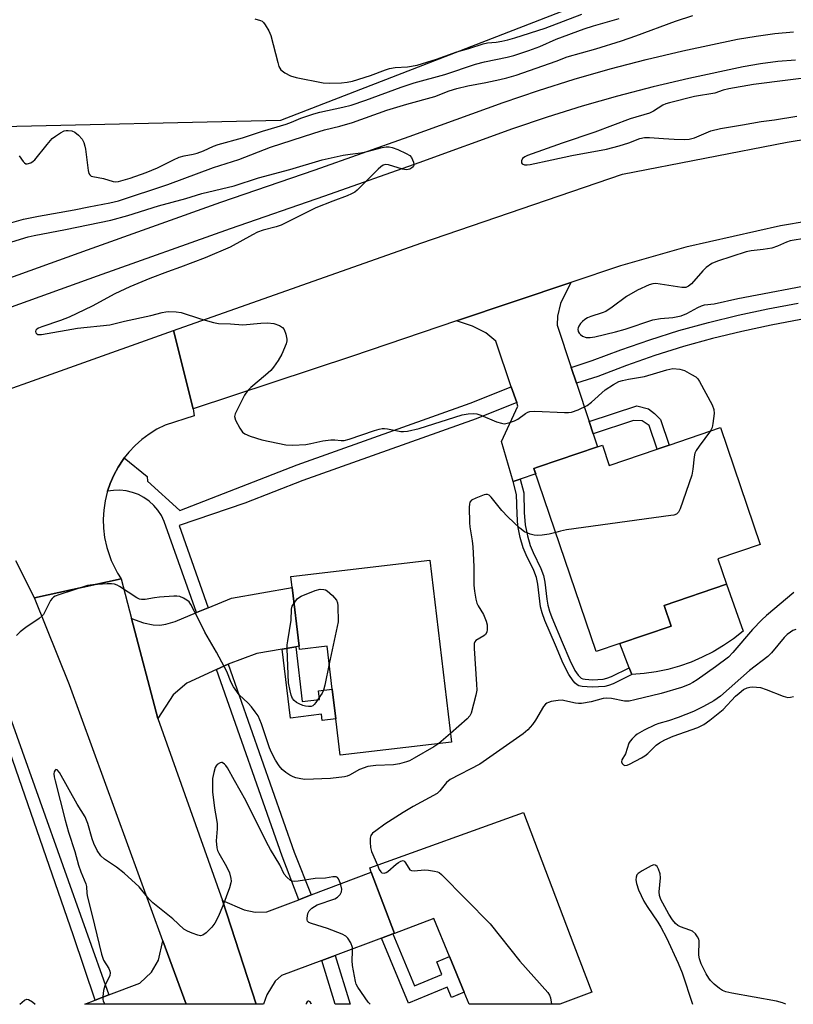
# Model space of a CAD drawing. Units: inches. Extents: x 1285765 to 1291766, y 545449 to 549450.
# Drawn here: x 1285940 to 1286162, y 545450 to 545732 of the extents above; entities that cross this region are included whole.
import ezdxf

# ---------------------------------------------------------------- set-up
doc = ezdxf.new("R2010")
doc.units = ezdxf.units.IN
doc.header["$MEASUREMENT"] = 0
for name, color, linetype in [('BLDG-Footprint', 5, 'Continuous'), ('CULTRL-Pad', 6, 'Continuous'), ('NTRL-Trees', 3, 'Continuous'), ('TRANS-Driveway', 251, 'Continuous'), ('TRANS-Non Street Sidewalk', 7, 'Continuous'), ('TRANS-Road', 130, 'Continuous'), ('TRANS-Street Sidewalk', 7, 'Continuous'), ('Undefined', 1, 'Continuous')]:
    doc.layers.add(name, color=color, linetype=linetype)

msp = doc.modelspace()

# ---------------------------------------------------------------- linework, layer by layer
at = {"layer": 'BLDG-Footprint'}
for points, elevation in [([(1286140.81, 545614.84), (1286152.18, 545581.42), (1286140.03, 545577.28), (1286142.5, 545570.02), (1286124.63, 545563.94), (1286126.64, 545558.05), (1286112.04, 545553.08), (1286105.25, 545550.77), (1286087.44, 545603.12), (1286088.75, 545603.57), (1286105.63, 545609.31), (1286107, 545609.78), (1286108.96, 545604.01), (1286122.69, 545608.68), (1286126.11, 545609.84)], 464.54), ([(1286057.7, 545576.92), (1286063.88, 545524.87), (1286031.98, 545521.08), (1286030.74, 545531.54), (1286029.74, 545539.97), (1286028.28, 545552.3), (1286020.39, 545551.36), (1286020.28, 545552.26), (1286018.28, 545569.11), (1286017.91, 545572.19)], 465.08), ([(1286084.43, 545504.77), (1286098.85, 545466.75), (1286103.96, 545453.31), (1286094.88, 545449.87), (1286068.92, 545449.87), (1286067.49, 545453.33), (1286063.26, 545463.54), (1286058.77, 545474.4), (1286047.56, 545470.14), (1286040.89, 545487.68), (1286040.45, 545488.85)], 462.33)]:
    msp.add_lwpolyline(points, close=True, dxfattribs=dict(at, elevation=elevation))
at = {"layer": 'CULTRL-Pad'}
msp.add_lwpolyline([(1286118.91, 545544.45), (1286115.45, 545544.18), (1286114.69, 545546.15), (1286112.04, 545553.08), (1286126.64, 545558.05), (1286124.63, 545563.94), (1286142.5, 545570.02), (1286147.25, 545556.56), (1286144.52, 545554.42), (1286141.65, 545552.46), (1286138.66, 545550.69), (1286135.56, 545549.12), (1286132.37, 545547.75), (1286129.09, 545546.6), (1286125.75, 545545.66), (1286122.35, 545544.94)], close=True, dxfattribs=at)
at = {"layer": 'NTRL-Trees'}
msp.add_lwpolyline([(1287979.83, 546093.91), (1287757.83, 546019.35), (1287688.37, 546016.1), (1286940.37, 545757.94), (1286749.52, 545714.31), (1286625.71, 545734.23), (1286505, 545731.56), (1286408.9, 545734.65), (1286318.08, 545752.47), (1286237.74, 545769.85), (1286157.22, 545751.9), (1286120.81, 545743.78), (1286014.91, 545702.7), (1285931.01, 545700.76), (1285869.38, 545771), (1285765.47, 545962.55), (1285765.61, 547616.57)], dxfattribs=at)
at = {"layer": 'TRANS-Driveway'}
for points in [[(1286098.12, 545632.05), (1286099.62, 545627.51), (1286103.25, 545616.52), (1286104.4, 545613.03), (1286105.63, 545609.31), (1286088.75, 545603.57), (1286087.44, 545603.12), (1286087.95, 545601.62), (1286083.46, 545600.09), (1286081.47, 545599.41), (1286078.15, 545610.8), (1286082.83, 545621), (1286082.49, 545622), (1286080.96, 545626.52), (1286076.54, 545639.54), (1286073.65, 545641.95), (1286069.81, 545643.87), (1286065.27, 545645.32), (1286098.01, 545656.35), (1286095.01, 545650.35), (1286094.15, 545646.73), (1286094.12, 545644.16)], [(1286019.31, 545552.1), (1286015.45, 545551.45), (1286008.14, 545550.22), (1286000.01, 545547.17), (1285996.66, 545545.63), (1285988.14, 545541.72), (1285984.2, 545538.34), (1285979.9, 545531.58), (1285972.36, 545560.22), (1285975.73, 545559), (1285978.52, 545558.45), (1285980.39, 545558.32), (1285982.1, 545558.61), (1285984.77, 545559.36), (1285990.9, 545561.9), (1285994.3, 545563.3), (1286000.89, 545566.02), (1286018.28, 545569.11), (1286020.28, 545552.26)], [(1286047.11, 545469.98), (1286043.86, 545468.77), (1286030.59, 545463.84), (1286026.76, 545462.42), (1286015.19, 545458.12), (1286013.39, 545456.46), (1286011.01, 545452.56), (1286010.08, 545449.88), (1286008, 545449.88), (1285998.38, 545479.57), (1286004.59, 545476.87), (1286007.74, 545476.25), (1286011.01, 545476.33), (1286020.14, 545479.79), (1286023.73, 545481.16), (1286040.89, 545487.68), (1286047.56, 545470.14)], [(1285987.93, 545449.88), (1285958.94, 545449.88), (1285961.97, 545451.05), (1285965.82, 545452.53), (1285974.71, 545455.95), (1285978.02, 545459.03), (1285980.05, 545462.51), (1285981.3, 545468.05)]]:
    msp.add_lwpolyline(points, close=True, dxfattribs=at)
at = {"layer": 'TRANS-Non Street Sidewalk'}
for points in [[(1286104.4, 545613.03), (1286103.25, 545616.52), (1286116.9, 545621.02), (1286120.16, 545620.22), (1286121.94, 545618.88), (1286123.63, 545617.14), (1286126.11, 545609.84), (1286122.7, 545608.68), (1286120.4, 545615.42), (1286118.34, 545616.8), (1286115.91, 545616.83)], [(1286081.47, 545599.41), (1286083.46, 545600.09), (1286084.51, 545596.15), (1286084.67, 545590.55), (1286084.96, 545587.03), (1286085.57, 545583.91), (1286086.34, 545581.11), (1286087.19, 545579.08), (1286089.42, 545574.54), (1286090.2, 545572.55), (1286090.58, 545570.63), (1286091.12, 545565.71), (1286091.39, 545564.04), (1286091.86, 545562.36), (1286092.53, 545560.48), (1286095.49, 545553.43), (1286097.67, 545548.27), (1286099.17, 545545.34), (1286100.11, 545544), (1286100.94, 545543.18), (1286101.46, 545542.96), (1286102.12, 545542.83), (1286104.17, 545542.71), (1286107.21, 545542.89), (1286108.25, 545543.11), (1286109.61, 545543.62), (1286114.69, 545546.15), (1286115.45, 545544.18), (1286110.1, 545541.53), (1286108.74, 545541.03), (1286107.7, 545540.81), (1286105.91, 545540.65), (1286104.08, 545540.6), (1286101.19, 545540.79), (1286100.3, 545541), (1286099.83, 545541.22), (1286099.25, 545541.71), (1286098.64, 545542.4), (1286097.37, 545544.21), (1286095.78, 545547.36), (1286093.55, 545552.61), (1286090.59, 545559.63), (1286089.8, 545561.83), (1286089.34, 545563.51), (1286089.08, 545565.17), (1286088.53, 545570.05), (1286088.15, 545571.96), (1286087.39, 545573.93), (1286085.19, 545578.43), (1286084.34, 545580.43), (1286083.51, 545583.43), (1286082.86, 545586.74), (1286082.6, 545590.04), (1286082.44, 545595.73)], [(1286015.45, 545551.45), (1286019.31, 545552.1), (1286021.17, 545536.44), (1286026.13, 545537.03), (1286025.83, 545539.5), (1286029.74, 545539.97), (1286030.74, 545531.54), (1286026.84, 545531.07), (1286026.63, 545532.81), (1286017.79, 545531.75)], [(1286043.86, 545468.77), (1286047.11, 545469.98), (1286053.25, 545455.15), (1286061.12, 545458.41), (1286059.62, 545462.03), (1286063.26, 545463.54), (1286067.49, 545453.33), (1286063.84, 545451.82), (1286062.61, 545454.81), (1286051.53, 545450.23)]]:
    msp.add_lwpolyline(points, close=True, dxfattribs=at)
at = {"layer": 'TRANS-Road'}
for points in [[(1286173.78, 545675.25), (1286157.93, 545672.5), (1286130.89, 545666.41), (1286112.18, 545661.13), (1286098.01, 545656.35), (1286065.27, 545645.32), (1286035.56, 545635.3), (1285990.01, 545620.18), (1285984.3, 545642.58), (1286055.12, 545667.57), (1286112.8, 545687.32), (1286159.83, 545696.5), (1286166.28, 545697.53)], [(1285896.62, 545611.35), (1285984.3, 545642.58), (1285990.01, 545620.18), (1285990.25, 545618.19), (1285981.94, 545615.55), (1285979.6, 545614.37), (1285977.38, 545612.99), (1285975.29, 545611.43), (1285973.34, 545609.69), (1285971.55, 545607.79), (1285970.26, 545606.15), (1285969.94, 545605.72), (1285968.49, 545603.55), (1285967.25, 545601.25), (1285966.21, 545598.86), (1285965.45, 545596.61), (1285965.38, 545596.38), (1285964.77, 545593.84), (1285964.38, 545591.25), (1285964.22, 545588.64), (1285964.28, 545586.03), (1285964.56, 545583.43), (1285965.23, 545580.51), (1285966.55, 545576.77), (1285968.33, 545573.23), (1285969.37, 545571.56), (1285944.54, 545566.11), (1285939.28, 545576.71)]]:
    msp.add_lwpolyline(points, dxfattribs=at)
msp.add_lwpolyline([(1285972.36, 545560.22), (1285979.9, 545531.58), (1285998.38, 545479.57), (1286008, 545449.88), (1285987.93, 545449.88), (1285981.3, 545468.05), (1285954.59, 545541.21), (1285944.54, 545566.11), (1285969.37, 545571.56)], close=True, dxfattribs=at)
at = {"layer": 'TRANS-Street Sidewalk'}
for points in [[(1285898.85, 545643.75), (1285959.78, 545665.7), (1285997.91, 545679.28), (1286024.89, 545688.6), (1286051.79, 545698.12), (1286078.61, 545707.85), (1286088.74, 545711.28), (1286098.94, 545714.47), (1286109.22, 545717.41), (1286119.57, 545720.1), (1286129.97, 545722.55), (1286145.69, 545725.9), (1286150.99, 545726.83), (1286156.32, 545727.53), (1286161.68, 545728.01)], [(1286162.22, 545719.96), (1286157.2, 545719.52), (1286152.21, 545718.86), (1286147.24, 545717.99), (1286131.72, 545714.69), (1286121.5, 545712.28), (1286111.35, 545709.63), (1286101.25, 545706.74), (1286091.23, 545703.61), (1286081.28, 545700.24), (1286054.51, 545690.53), (1286027.55, 545680.99), (1286000.58, 545671.68), (1285962.5, 545658.12), (1285901.6, 545636.18)], [(1286163.76, 545645.7), (1286155.29, 545644.14), (1286146.87, 545642.34), (1286138.53, 545640.29), (1286130.25, 545637.98), (1286122.04, 545635.42), (1286113.92, 545632.6), (1286105.7, 545629.47), (1286099.62, 545627.51), (1286098.12, 545632.05), (1286104.12, 545633.97), (1286112.29, 545637.09), (1286120.55, 545639.95), (1286128.89, 545642.56), (1286137.32, 545644.91), (1286145.81, 545646.99), (1286154.36, 545648.82), (1286162.96, 545650.4)], [(1285932.83, 545545.01), (1285965.82, 545452.53), (1285961.97, 545451.05), (1285955.77, 545469.48), (1285930.44, 545542.16)]]:
    msp.add_lwpolyline(points, dxfattribs=at)
for points in [[(1286082.49, 545622), (1286070.92, 545617.33), (1286021.36, 545599.67), (1286004.75, 545593.18), (1285985.99, 545586.82), (1285994.3, 545563.3), (1285990.9, 545561.9), (1285981.67, 545588), (1285980.88, 545589.64), (1285979.89, 545591.16), (1285978.72, 545592.55), (1285977.37, 545593.77), (1285975.89, 545594.82), (1285974.28, 545595.66), (1285972.58, 545596.3), (1285970.81, 545596.72), (1285969.01, 545596.91), (1285967.19, 545596.87), (1285965.45, 545596.61), (1285966.21, 545598.86), (1285967.25, 545601.25), (1285968.49, 545603.55), (1285969.94, 545605.72), (1285970.26, 545606.15), (1285976.84, 545600.87), (1285976.91, 545599.53), (1285986.13, 545591.12), (1286019.69, 545604.14), (1286069.22, 545621.8), (1286080.96, 545626.52)], [(1286023.73, 545481.16), (1286020.14, 545479.79), (1286015.41, 545492.19), (1285996.66, 545545.63), (1286000.01, 545547.17), (1286018.88, 545493.41)], [(1286026.76, 545462.42), (1286030.59, 545463.84), (1286034.84, 545449.87), (1286030.55, 545449.87)]]:
    msp.add_lwpolyline(points, close=True, dxfattribs=at)
at = {"layer": 'Undefined'}
msp.add_line((1286063.59, 545527.32, 464), (1286060.23, 545524.43, 464), dxfattribs=at)
for points, elevation in [([(1285931.34, 545671.63), (1285941.42, 545674.46), (1285945.72, 545675.33), (1285955.91, 545677.07), (1285960.16, 545678), (1285966.17, 545679.07), (1285968.57, 545679.69), (1285982.75, 545684.36), (1285995.78, 545689.19), (1286003.04, 545691.53), (1286012.07, 545695.02), (1286024.47, 545699.05), (1286027.57, 545699.97), (1286031.92, 545701.05), (1286035.5, 545702.14), (1286045.34, 545705.6), (1286051.08, 545707.35), (1286059.1, 545709.57), (1286063.16, 545711.14), (1286065.35, 545711.85), (1286068.55, 545712.62), (1286073.7, 545713.52), (1286077.68, 545714.37), (1286079.66, 545714.84), (1286082.39, 545715.62), (1286093.76, 545719.63), (1286096.95, 545720.85), (1286105.17, 545723.17), (1286112.43, 545725.48), (1286116.56, 545726.88), (1286127.9, 545731.04), (1286132.84, 545732.67)], 462), ([(1285940.21, 545692.53), (1285941.36, 545690.92), (1285941.71, 545690.54), (1285942.09, 545690.31), (1285942.53, 545690.25), (1285943.51, 545690.59), (1285944.23, 545691.05), (1285944.67, 545691.43), (1285948.18, 545695.82), (1285949.68, 545697.47), (1285950.55, 545698.21), (1285952.02, 545699.17), (1285953.05, 545699.68), (1285953.6, 545699.8), (1285954.17, 545699.83), (1285955.3, 545699.68), (1285956.08, 545699.36), (1285957.21, 545698.43), (1285958.17, 545697.31), (1285958.65, 545696.34), (1285959, 545695.31), (1285959.16, 545694.45), (1285959.93, 545688.33), (1285960.13, 545687.53), (1285960.37, 545687.1), (1285960.76, 545686.79), (1285961.23, 545686.61), (1285964.28, 545686.05), (1285967.06, 545685.21), (1285967.79, 545685.14), (1285968.58, 545685.23), (1285971.96, 545686.18), (1285976.54, 545687.78), (1285979.73, 545689.16), (1285984.38, 545691.45), (1285985.96, 545692.14), (1285987.38, 545692.53), (1285990, 545693.05), (1285991.08, 545693.35), (1285992.9, 545694.01), (1285995.8, 545695.29), (1285997.07, 545695.76), (1286004.06, 545697.69), (1286009.81, 545699.66), (1286016.59, 545701.63), (1286018.06, 545702.16), (1286020.72, 545703.31), (1286024.48, 545704.61), (1286026.15, 545705.07), (1286032.76, 545706.46), (1286035.18, 545707.07), (1286039.31, 545708.48), (1286049.41, 545712.24), (1286053.22, 545713.4), (1286061.94, 545715.85), (1286070.74, 545718.81), (1286073.29, 545719.47), (1286079.75, 545720.75), (1286081.7, 545721.29), (1286085.95, 545722.66), (1286089.16, 545723.88), (1286093.75, 545725.96), (1286101.84, 545728.87), (1286104.48, 545729.75), (1286111.83, 545731.83)], 460), ([(1286007.62, 545731.74), (1286009.21, 545731.27), (1286009.67, 545731.05), (1286010.07, 545730.71), (1286010.58, 545730.05), (1286011.62, 545728.31), (1286012.22, 545726.98), (1286014.16, 545719.23), (1286014.5, 545718.12), (1286014.74, 545717.61), (1286015.07, 545717.15), (1286016.21, 545716.3), (1286017.77, 545715.49), (1286019.41, 545714.93), (1286027.12, 545713.4), (1286028.86, 545713.34), (1286032.36, 545713.46), (1286033.99, 545713.65), (1286035.54, 545713.94), (1286040.73, 545715.5), (1286045.02, 545717.16), (1286046.1, 545717.51), (1286047.76, 545717.82), (1286051.27, 545717.99), (1286054.03, 545718.5), (1286059.56, 545720.17), (1286065.35, 545722.31), (1286068.81, 545723.27), (1286072.88, 545724.62), (1286074.1, 545724.85), (1286076.64, 545725.09), (1286078.29, 545725.37), (1286079.94, 545725.73), (1286081.92, 545726.31), (1286090.64, 545729.12), (1286101.1, 545733.06)], 458), ([(1286170.06, 545715.46), (1286160.07, 545714.17), (1286150.24, 545713.01), (1286143.14, 545711.73), (1286141.52, 545711.31), (1286139.14, 545710.51), (1286133.39, 545709.51), (1286126.19, 545707.74), (1286125.12, 545707.41), (1286124.32, 545707.05), (1286121.64, 545705.33), (1286120.46, 545704.75), (1286114.94, 545703.16), (1286104.8, 545699.32), (1286095.48, 545696.2), (1286085.62, 545692.63), (1286084.82, 545692.26), (1286084.18, 545691.78), (1286083.86, 545691.17), (1286083.88, 545690.56), (1286084.1, 545690.27), (1286084.73, 545690.03), (1286085.51, 545689.97), (1286086.39, 545690.06), (1286092.52, 545691.43), (1286098.25, 545692.61), (1286108.19, 545694.43), (1286111.79, 545695.43), (1286114.53, 545696.31), (1286117.7, 545697.49), (1286119.05, 545697.79), (1286120.46, 545697.84), (1286124.45, 545697.47), (1286127.52, 545697.3), (1286130.47, 545697.21), (1286131.79, 545697.3), (1286133.33, 545697.74), (1286138.07, 545699.67), (1286140.78, 545700.39), (1286147.11, 545701.42), (1286152.46, 545702.4), (1286156.28, 545702.9), (1286162.64, 545703.86)], 462), ([(1286165.41, 545669.05), (1286160.7, 545668.28), (1286159.63, 545667.89), (1286157.08, 545666.69), (1286155.46, 545666.17), (1286153, 545665.72), (1286149.53, 545665.38), (1286148.1, 545665.12), (1286139.94, 545662.46), (1286138.28, 545661.74), (1286136.71, 545660.6), (1286135.69, 545659.62), (1286132.48, 545655.95), (1286131.65, 545655.26), (1286130.92, 545654.94), (1286130.4, 545654.85), (1286129.69, 545654.88), (1286122.28, 545656.01), (1286121.44, 545655.99), (1286120.39, 545655.69), (1286117.09, 545654.12), (1286113.91, 545652.37), (1286109.84, 545649.25), (1286107.97, 545648.07), (1286106.96, 545647.62), (1286103.72, 545646.63), (1286102.71, 545646.18), (1286101.99, 545645.72), (1286101.33, 545645.19), (1286100.75, 545644.57), (1286100.31, 545643.88), (1286100.11, 545643.4), (1286100.03, 545642.94), (1286100.11, 545642.34), (1286100.36, 545641.86), (1286100.7, 545641.44), (1286101.35, 545640.93), (1286102.4, 545640.63), (1286103.54, 545640.58), (1286104.87, 545640.8), (1286110.74, 545642.21), (1286113.56, 545643), (1286121.45, 545645.64), (1286123.64, 545646), (1286127.19, 545646.29), (1286129.51, 545646.84), (1286131.17, 545647.44), (1286134.34, 545649.2), (1286135.39, 545649.67), (1286136.2, 545649.92), (1286139.01, 545650.19), (1286145.78, 545651.79), (1286169.89, 545656.36)], 462), ([(1286137.96, 545613.88), (1286134.67, 545609.5), (1286133.86, 545608.31), (1286133.49, 545607.55), (1286133.24, 545606.43), (1286132.92, 545602.93), (1286132.61, 545601.2), (1286129.28, 545591.61), (1286128.8, 545590.59), (1286128.25, 545590.06), (1286127.48, 545589.79), (1286126.62, 545589.64), (1286096.78, 545585.54), (1286095.03, 545585.21), (1286093.68, 545584.79)], 464), ([(1286093.68, 545584.79), (1286091.81, 545584.32), (1286089.79, 545584.07), (1286088.35, 545583.99), (1286087.49, 545584.09), (1286086.35, 545584.36), (1286084.73, 545584.98), (1286083.36, 545586.05), (1286079.93, 545589.28), (1286078.22, 545591.14), (1286075.18, 545594.93), (1286074.6, 545595.47), (1286074.18, 545595.68), (1286073.7, 545595.7), (1286073.2, 545595.59), (1286070.8, 545594.67), (1286069.6, 545594.03), (1286069.14, 545593.45), (1286069, 545592.94), (1286068.93, 545592.08), (1286068.96, 545587.58), (1286069.07, 545586.45), (1286069.78, 545582.42), (1286069.96, 545580.67), (1286070.28, 545575.08), (1286070.27, 545569.77), (1286070.39, 545568.05), (1286070.78, 545565.75), (1286071.09, 545564.64), (1286071.47, 545563.86), (1286073, 545561.34), (1286073.76, 545559.5), (1286074.05, 545558.41), (1286074.07, 545557.07), (1286073.93, 545556.3), (1286073.59, 545555.68), (1286073.07, 545555.23), (1286070.85, 545553.9), (1286070.51, 545553.52), (1286070.35, 545553.04), (1286070.31, 545551.63), (1286071, 545541.48), (1286071.05, 545539.7), (1286070.83, 545538.26), (1286069.47, 545533.13), (1286069.11, 545532.36), (1286068.36, 545531.49), (1286063.59, 545527.32)], 464), ([(1286018.81, 545564.65), (1286019.72, 545565.8), (1286020.37, 545566.36), (1286020.85, 545566.64), (1286024.87, 545568.24), (1286026.24, 545568.6), (1286027.3, 545568.54), (1286027.8, 545568.38), (1286028.29, 545568.1), (1286029.84, 545566.75), (1286030.97, 545565.44), (1286031.26, 545564.69), (1286031.36, 545563.86), (1286031.43, 545559.27), (1286028.88, 545547.24)], 466), ([(1286161.81, 545567.68), (1286153.9, 545561.05), (1286152.6, 545559.87), (1286149.9, 545557.05), (1286144.3, 545550.5), (1286143.04, 545549.19), (1286139.35, 545546.39), (1286134.11, 545542.69), (1286132.9, 545541.88), (1286131.87, 545541.33), (1286129.59, 545540.49), (1286123.82, 545538.79), (1286116.32, 545536.92), (1286114.7, 545536.61), (1286113.33, 545536.61), (1286109.61, 545537.35), (1286108.24, 545537.47), (1286107.22, 545537.36), (1286103.75, 545536.39), (1286101, 545535.88), (1286100.17, 545535.86), (1286099.32, 545535.97), (1286096.3, 545536.71), (1286095.48, 545536.81), (1286094.34, 545536.75), (1286092.35, 545536.44), (1286091.55, 545536.22), (1286091.08, 545535.98), (1286090.69, 545535.67), (1286090.14, 545535), (1286087.86, 545531.13), (1286087.04, 545529.89), (1286085.64, 545528.36), (1286084.33, 545527.22), (1286071.95, 545518.57), (1286063.47, 545514.14), (1286062.44, 545513.26), (1286060.54, 545510.92), (1286059.73, 545510.2), (1286052.93, 545506.41), (1286050.01, 545504.7), (1286044.77, 545501.43), (1286042.17, 545499.52), (1286041.29, 545498.78), (1286040.8, 545498.15), (1286040.59, 545497.36), (1286040.55, 545496.2), (1286040.67, 545494.72), (1286040.98, 545493.59), (1286042.64, 545489.65)], 462), ([(1286028.88, 545547.24), (1286027.6, 545541.13), (1286027.21, 545539.69), (1286026.85, 545538.9), (1286026.4, 545538.16), (1286025.08, 545536.22), (1286024.55, 545535.58), (1286024.16, 545535.23), (1286023.71, 545535.04), (1286022.95, 545535.01), (1286022.13, 545535.12), (1286021.31, 545535.33), (1286020.24, 545535.78), (1286019.49, 545536.21), (1286018.83, 545536.72), (1286018.4, 545537.31), (1286018.01, 545538.24), (1286017.68, 545539.56), (1286017.27, 545541.77), (1286016.83, 545551.57), (1286016.87, 545552.73), (1286017, 545553.85), (1286018.01, 545559.73), (1286018.12, 545562.91), (1286018.32, 545563.72), (1286018.81, 545564.65)], 466), ([(1286162.31, 545557.11), (1286161.51, 545556.78), (1286160.78, 545556.35), (1286159.88, 545555.65), (1286159.04, 545554.82), (1286155.34, 545550.39), (1286154.28, 545549.31), (1286149.1, 545545.31), (1286140.8, 545538.03), (1286138.89, 545536.66), (1286135.9, 545535.03), (1286133.04, 545533.64), (1286128.67, 545531.92), (1286125.89, 545530.95), (1286123.17, 545530.15), (1286122.12, 545529.77), (1286118.94, 545528.32), (1286117, 545527.15), (1286116.34, 545526.61), (1286115.53, 545525.8), (1286114.98, 545525.14), (1286114.61, 545524.51), (1286113.58, 545521.55), (1286112.57, 545519.81), (1286112.52, 545519.18), (1286112.71, 545518.74), (1286113.02, 545518.38), (1286113.4, 545518.17), (1286114.06, 545518.24), (1286114.79, 545518.54), (1286118.18, 545520.33), (1286119.16, 545520.92), (1286119.97, 545521.61), (1286122.36, 545524.01), (1286123.34, 545524.67), (1286124.91, 545525.54), (1286127.25, 545526.57), (1286134.35, 545529.06), (1286136.02, 545529.86), (1286137.78, 545531.12), (1286141.53, 545534.2), (1286145.1, 545537.97), (1286146.11, 545538.9), (1286147.39, 545539.88), (1286148.38, 545540.37), (1286149.17, 545540.58), (1286149.99, 545540.64), (1286151.1, 545540.62), (1286152.2, 545540.48), (1286153.86, 545539.94), (1286158.72, 545537.98), (1286160.03, 545537.64), (1286160.85, 545537.7), (1286161.66, 545537.89)], 460), ([(1286040.63, 545449.87), (1286040.05, 545450.46), (1286037.02, 545454.81), (1286036.63, 545455.58), (1286036.37, 545456.39), (1286035.54, 545460.95), (1286035.41, 545462.38), (1286035.55, 545465), (1286035.49, 545466.13), (1286035.02, 545467.41), (1286034.18, 545468.81), (1286033.6, 545469.37), (1286032.57, 545469.91), (1286028.38, 545471.5), (1286023.78, 545472.93), (1286023.04, 545473.28), (1286022.69, 545473.61), (1286022.56, 545474.02), (1286022.54, 545474.51), (1286022.79, 545475.82), (1286023.15, 545476.55), (1286023.93, 545477.38), (1286024.62, 545477.88), (1286025.42, 545478.27), (1286030.48, 545480.07), (1286031.22, 545480.5), (1286032.01, 545481.31), (1286032.41, 545482.03), (1286032.5, 545482.81), (1286032.1, 545484.46), (1286031.54, 545485.73), (1286031.22, 545486.1), (1286030.83, 545486.29), (1286029.91, 545486.37), (1286027.83, 545485.91), (1286024.85, 545485.88), (1286019.99, 545485.08), (1286018.86, 545484.98), (1286018.32, 545485.05), (1286017.83, 545485.28), (1286016.72, 545486.2), (1286015.99, 545487.1), (1286014.78, 545489.78), (1286012.08, 545494.16), (1286010.92, 545496.25), (1286005.06, 545508.13), (1286001.77, 545513.84), (1285999.79, 545517.47), (1285999.3, 545518.2), (1285998.92, 545518.59), (1285998.29, 545518.98), (1285998.07, 545519.03), (1285997.66, 545518.97), (1285996.86, 545518.47), (1285996.53, 545518.11), (1285996.27, 545517.61), (1285995.85, 545516.2), (1285995.52, 545514.45), (1285995.47, 545512.76), (1285995.53, 545510.59), (1285996.07, 545505.98), (1285996.66, 545502.77), (1285996.83, 545501.47), (1285996.84, 545500.1), (1285996.54, 545496.61), (1285996.73, 545494.64), (1285996.94, 545493.82), (1285997.28, 545493.05), (1285999.45, 545489.31), (1286000.35, 545487.47), (1286000.76, 545485.89), (1286000.82, 545485.1), (1286000.78, 545484.56), (1286000.39, 545483.19), (1285998.49, 545478.02), (1285997.08, 545474.85), (1285996.18, 545473.05), (1285995.32, 545471.91), (1285993.64, 545470.31), (1285992.76, 545469.66), (1285992.05, 545469.46), (1285991.26, 545469.59), (1285989.63, 545470.19), (1285988.3, 545470.78), (1285987.34, 545471.4), (1285984.17, 545474.28), (1285978.38, 545478.89), (1285977.31, 545480.02), (1285974.48, 545483.44), (1285970.2, 545487.35), (1285968.04, 545489.13), (1285964.62, 545491.4), (1285963.51, 545492.37), (1285962.47, 545493.88), (1285961.56, 545495.87), (1285961.11, 545497.2), (1285959.87, 545501.61), (1285959.08, 545503.53), (1285956.8, 545507.07), (1285951.75, 545516.16), (1285951.09, 545516.9), (1285950.73, 545517), (1285950.45, 545516.84), (1285950.16, 545516.31), (1285950.09, 545515.8), (1285950.19, 545514.94), (1285950.46, 545513.78), (1285953.36, 545502.51), (1285954.34, 545499.06), (1285956.09, 545493.58), (1285957.15, 545489.7), (1285957.85, 545487.79), (1285959.27, 545484.35), (1285959.42, 545483.54), (1285959.55, 545481.52), (1285959.75, 545480.46), (1285961.09, 545475.27), (1285963.7, 545464.21), (1285964.33, 545462.5), (1285965.85, 545460.11), (1285966.16, 545459.37), (1285966.23, 545458.84), (1285966.09, 545458.07), (1285964.74, 545455.1), (1285964.33, 545453.78), (1285964.09, 545452.14), (1285964.14, 545451.34), (1285964.26, 545450.79), (1285964.61, 545450.05), (1285964.79, 545449.88)], 462), ([(1286042.64, 545489.65), (1286043.2, 545488.41), (1286043.62, 545487.73), (1286043.97, 545487.44), (1286044.55, 545487.39), (1286045.19, 545487.6), (1286045.65, 545487.88), (1286048.02, 545489.95), (1286048.69, 545490.44), (1286049.38, 545490.81), (1286050.02, 545490.96), (1286050.21, 545490.92), (1286050.55, 545490.66), (1286051.66, 545488.76), (1286051.98, 545488.36), (1286052.4, 545488.11), (1286053.18, 545488.03), (1286056.12, 545488.29), (1286057.28, 545488.23), (1286058.98, 545487.95), (1286059.8, 545487.73), (1286060.31, 545487.52), (1286061.01, 545487.02), (1286074.95, 545472.92), (1286083.44, 545462.16), (1286091.36, 545453.21), (1286091.85, 545452.49), (1286092.16, 545451.71), (1286092.41, 545449.87)], 462)]:
    msp.add_lwpolyline(points, dxfattribs=dict(at, elevation=elevation))
for points in [[(1285929.9, 545665.48, 464), (1285942.76, 545669.42, 464), (1285944.48, 545669.81, 464), (1285953.44, 545671.49, 464), (1285966.41, 545674.16, 464), (1285971.32, 545675.51, 464), (1285980.04, 545678.22, 464), (1285987.83, 545680.37, 464), (1285992.4, 545681.78, 464), (1286001.72, 545684, 464), (1286008.67, 545686.27, 464), (1286017.59, 545688.64, 464), (1286026.86, 545691.41, 464), (1286032.84, 545692.78, 464), (1286034.84, 545693.08, 464), (1286037.9, 545693.42, 464), (1286039.31, 545693.68, 464), (1286044.06, 545694.99, 464), (1286045.21, 545695.17, 464), (1286046.05, 545695.18, 464), (1286046.88, 545694.98, 464), (1286048.5, 545694.33, 464), (1286050.93, 545693.24, 464), (1286051.91, 545692.65, 464), (1286052.45, 545692.04, 464), (1286053.01, 545690.79, 464), (1286053.12, 545690.05, 464), (1286053.08, 545689.83, 464), (1286052.87, 545689.46, 464), (1286052.54, 545689.14, 464), (1286051.91, 545688.78, 464), (1286050.96, 545688.6, 464), (1286049.81, 545688.78, 464), (1286045.83, 545689.99, 464), (1286045.01, 545690.08, 464), (1286044.33, 545689.9, 464), (1286043.68, 545689.46, 464), (1286042.86, 545688.73, 464), (1286036.87, 545682.73, 464), (1286036.2, 545682.19, 464), (1286035.27, 545681.66, 464), (1286034.01, 545681.11, 464), (1286029.91, 545679.6, 464), (1286025.05, 545677.68, 464), (1286015.12, 545672.72, 464), (1286013.71, 545672.26, 464), (1286009.98, 545671.26, 464), (1286008.37, 545670.68, 464), (1286006.97, 545669.98, 464), (1286000.54, 545666.46, 464), (1285993.43, 545663.38, 464), (1285986.38, 545660.69, 464), (1285982.61, 545659.37, 464), (1285977.56, 545657.46, 464), (1285971.82, 545655.11, 464), (1285967.59, 545653.04, 464), (1285961.03, 545649.55, 464), (1285954.45, 545646.42, 464), (1285952.01, 545645.42, 464), (1285946.71, 545643.67, 464), (1285945.69, 545643.25, 464), (1285945.26, 545642.97, 464), (1285944.99, 545642.67, 464), (1285944.87, 545642.29, 464), (1285944.97, 545641.89, 464), (1285945.22, 545641.62, 464), (1285945.55, 545641.49, 464), (1285946.61, 545641.48, 464), (1285956.87, 545643.24, 464), (1285966.14, 545644.2, 464), (1285970.32, 545645.25, 464), (1285977.81, 545646.87, 464), (1285981.14, 545647.77, 464), (1285982.15, 545647.95, 464), (1285982.98, 545648.01, 464), (1285985.06, 545647.95, 464), (1285986.53, 545647.75, 464), (1285992.1, 545645.95, 464), (1285995.76, 545644.89, 464), (1285997.18, 545644.58, 464), (1286000.65, 545644.51, 464), (1286004.2, 545644.25, 464), (1286009.32, 545644.74, 464), (1286011.25, 545644.82, 464), (1286013.01, 545644.57, 464), (1286014.63, 545644.04, 464), (1286015.55, 545643.48, 464), (1286016.02, 545642.86, 464), (1286016.49, 545641.55, 464), (1286016.77, 545640.16, 464), (1286016.78, 545639.61, 464), (1286016.6, 545638.79, 464), (1286015.33, 545635.85, 464), (1286014.29, 545634.06, 464), (1286012.9, 545632.1, 464), (1286012.15, 545631.18, 464), (1286010.68, 545629.82, 464), (1286006.48, 545626.31, 464), (1286005.48, 545625.31, 464), (1286004.69, 545624.06, 464), (1286002.34, 545619.54, 464), (1286002, 545618.75, 464), (1286001.83, 545617.95, 464), (1286002.09, 545616.93, 464), (1286003.28, 545614.66, 464), (1286004.08, 545613.52, 464), (1286004.72, 545613.03, 464), (1286006.31, 545612.39, 464), (1286009.62, 545611.34, 464), (1286016.43, 545609.94, 464), (1286018.45, 545609.84, 464), (1286022.18, 545610, 464), (1286023.62, 545610.24, 464), (1286027.05, 545611, 464), (1286029.38, 545611.35, 464), (1286030.44, 545611.34, 464), (1286032.34, 545611.09, 464), (1286033.17, 545611.12, 464), (1286034.59, 545611.49, 464), (1286041.87, 545614, 464), (1286043.19, 545614.38, 464), (1286043.98, 545614.52, 464), (1286044.73, 545614.56, 464), (1286045.54, 545614.48, 464), (1286049.39, 545613.7, 464), (1286050.11, 545613.66, 464), (1286051.24, 545613.79, 464), (1286054.63, 545614.56, 464), (1286066.92, 545618.44, 464), (1286068.62, 545618.8, 464), (1286070.02, 545618.89, 464), (1286071.12, 545618.78, 464), (1286072.2, 545618.41, 464), (1286076.76, 545616.49, 464), (1286078.12, 545616.05, 464), (1286078.94, 545615.92, 464), (1286080.28, 545616.16, 464), (1286081.86, 545616.74, 464), (1286082.78, 545617.27, 464), (1286084.98, 545618.87, 464), (1286085.7, 545619.26, 464), (1286086.22, 545619.41, 464), (1286087.64, 545619.48, 464), (1286096.16, 545619.13, 464), (1286097.33, 545619.14, 464), (1286098.2, 545619.23, 464), (1286100.08, 545619.9, 464), (1286102.66, 545621.16, 464), (1286103.89, 545622.1, 464), (1286107.83, 545625.62, 464), (1286110.2, 545627.19, 464), (1286111.69, 545627.99, 464), (1286112.78, 545628.34, 464), (1286114.47, 545628.72, 464), (1286119.05, 545629.47, 464), (1286122.62, 545630.47, 464), (1286125.41, 545631.37, 464), (1286127.12, 545631.68, 464), (1286129.14, 545631.55, 464), (1286130.48, 545631.11, 464), (1286132.5, 545630.05, 464), (1286133.7, 545629.3, 464), (1286134.31, 545628.73, 464), (1286134.8, 545628.03, 464), (1286138.42, 545621.35, 464), (1286138.92, 545620.02, 464), (1286138.96, 545618.89, 464), (1286138.6, 545615.97, 464), (1286138.38, 545614.83, 464), (1286137.96, 545613.88, 464)], [(1286060.23, 545524.43, 464), (1286058.83, 545523.49, 464), (1286053.14, 545520.22, 464), (1286051.83, 545519.52, 464), (1286051.02, 545519.18, 464), (1286049.01, 545518.68, 464), (1286047.27, 545518.38, 464), (1286042.17, 545518.19, 464), (1286039.9, 545517.9, 464), (1286037.57, 545517.07, 464), (1286034.7, 545515.41, 464), (1286034.01, 545515.1, 464), (1286033.23, 545514.89, 464), (1286029.26, 545514.41, 464), (1286021.91, 545514.2, 464), (1286020.76, 545514.33, 464), (1286019.36, 545514.64, 464), (1286018.57, 545514.93, 464), (1286017.58, 545515.43, 464), (1286016.42, 545516.19, 464), (1286015.45, 545517.07, 464), (1286014.58, 545518.08, 464), (1286013.51, 545519.65, 464), (1286012.34, 545521.93, 464), (1286011.78, 545523.22, 464), (1286009.51, 545530.11, 464), (1286008.54, 545532.33, 464), (1286007.73, 545533.56, 464), (1286006.66, 545534.96, 464), (1286005.65, 545536.02, 464), (1286003.09, 545538.39, 464), (1286001.5, 545540.65, 464), (1286000.84, 545541.88, 464), (1285999.55, 545545.01, 464), (1285998.92, 545546.29, 464), (1285996.62, 545550.6, 464), (1285993.33, 545556.28, 464), (1285991.52, 545560.02, 464), (1285989.33, 545564.24, 464), (1285988.81, 545564.94, 464), (1285988.17, 545565.48, 464), (1285987.2, 545566.07, 464), (1285986.17, 545566.48, 464), (1285985.32, 545566.58, 464), (1285984.45, 545566.57, 464), (1285980.35, 545566.3, 464), (1285978.89, 545566.14, 464), (1285976.21, 545565.67, 464), (1285975.17, 545565.65, 464), (1285974.65, 545565.77, 464), (1285973.88, 545566.13, 464), (1285968.92, 545569.34, 464), (1285968.19, 545569.75, 464), (1285967.44, 545570.06, 464), (1285966.58, 545570.17, 464), (1285965.4, 545570.14, 464), (1285961.22, 545569.84, 464), (1285959.75, 545569.62, 464), (1285951.57, 545567, 464), (1285950.48, 545566.59, 464), (1285949.99, 545566.32, 464), (1285949.59, 545565.97, 464), (1285949.13, 545565.33, 464), (1285947.53, 545562.08, 464), (1285947.11, 545561.38, 464), (1285946.76, 545560.96, 464), (1285945.88, 545560.23, 464), (1285942.06, 545557.6, 464), (1285940.49, 545556.37, 464), (1285939.46, 545555.4, 464)], [(1286159.51, 545449.86, 460), (1286158.51, 545450.29, 460), (1286156.84, 545450.79, 460), (1286144.04, 545453.02, 460), (1286142.35, 545453.42, 460), (1286141.4, 545453.8, 460), (1286140.48, 545454.37, 460), (1286138.97, 545455.66, 460), (1286137.96, 545456.66, 460), (1286137.43, 545457.32, 460), (1286136.72, 545458.59, 460), (1286135.29, 545461.48, 460), (1286134.75, 545462.82, 460), (1286134.59, 545463.95, 460), (1286134.65, 545467.97, 460), (1286134.55, 545468.48, 460), (1286134.23, 545469.19, 460), (1286133.6, 545470.06, 460), (1286132.79, 545470.74, 460), (1286132.03, 545471.09, 460), (1286129.33, 545472.05, 460), (1286128.59, 545472.44, 460), (1286127.95, 545472.96, 460), (1286127.09, 545474.03, 460), (1286126.02, 545475.67, 460), (1286123.76, 545479.88, 460), (1286123.36, 545480.96, 460), (1286123.22, 545482.05, 460), (1286123.59, 545486.04, 460), (1286123.56, 545487.17, 460), (1286123.08, 545488.55, 460), (1286122.67, 545489.27, 460), (1286122.34, 545489.61, 460), (1286122.16, 545489.7, 460), (1286121.73, 545489.71, 460), (1286121, 545489.46, 460), (1286118.41, 545488.07, 460), (1286117.23, 545487.29, 460), (1286116.88, 545486.9, 460), (1286116.64, 545486.23, 460), (1286116.58, 545485.47, 460), (1286116.73, 545484.43, 460), (1286117.36, 545482.58, 460), (1286118.89, 545479.36, 460), (1286119.78, 545477.87, 460), (1286122.89, 545473.35, 460), (1286123.76, 545471.88, 460), (1286125.35, 545468.85, 460), (1286128.7, 545461.59, 460), (1286129.79, 545458.82, 460), (1286132.76, 545449.86, 460)], [(1285940.39, 545449.88, 464), (1285941.75, 545451.08, 464), (1285942.41, 545451.35, 464), (1285942.85, 545451.27, 464), (1285943.99, 545450.56, 464), (1285944.81, 545449.88, 464)], [(1286022.87, 545450.74, 460), (1286022.6, 545450.58, 460), (1286022.3, 545450.08, 460), (1286022.27, 545449.87, 460)], [(1286023.84, 545449.87, 460), (1286023.7, 545450.13, 460), (1286023.39, 545450.52, 460), (1286023.05, 545450.73, 460), (1286022.87, 545450.74, 460)]]:
    msp.add_polyline3d(points, dxfattribs=at)

doc.saveas('drawing.dxf')
